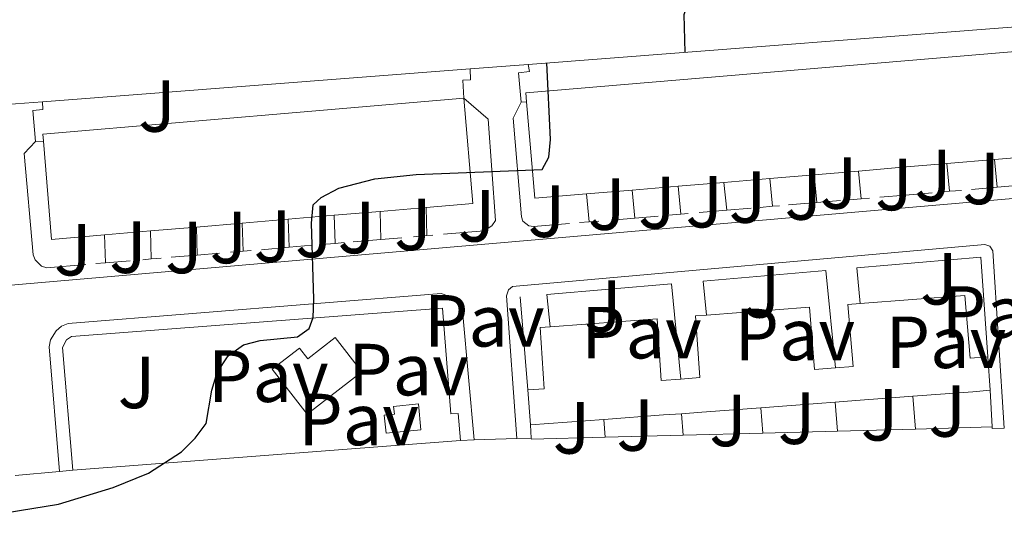
# Model space of a CAD drawing. Units: metres. Extents: x 566582 to 570034, y 4721798 to 4724159.
# Drawn here: x 569526 to 569660, y 4723037 to 4723105 of the extents above; entities that cross this region are included whole.
import ezdxf
from ezdxf.enums import TextEntityAlignment as Align

# ---------------------------------------------------------------- set-up
doc = ezdxf.new("R2010")
doc.units = ezdxf.units.M
doc.header["$MEASUREMENT"] = 0
for name, color, linetype, lineweight in [('Curva de nivel directora', 30, 'Continuous', 30), ('Edificio', 1, 'Continuous', 13), ('Línea  de muro-pared o tapia', 1, 'Continuous', 13), ('Línea de bordillo', 7, 'Continuous', 13), ('Línea de muro de contención', 1, 'Continuous', 13), ('Línea de pavimento', 1, 'Continuous', 0), ('Línea de zona ajardinada o verde público', 92, 'Continuous', 0), ('Pavimento', 7, 'Continuous', 0), ('Zona ajardinada', 92, 'Continuous', 0)]:
    doc.layers.add(name, color=color, linetype=linetype, lineweight=lineweight)
doc.styles.add('Style-Arial', font='arial.ttf')

msp = doc.modelspace()

# ---------------------------------------------------------------- linework, layer by layer
at = {"layer": 'Curva de nivel directora', "color": 30, "linetype": 'Continuous', "lineweight": 30, "elevation": 475, "flags": 128}
for points in [[(569616.6799999998, 4723100.300000002), (569616.5199999989, 4723105.449999999), (569617.3100000002, 4723107.82), (569618.6600000003, 4723108.880000002), (569653.48, 4723111.530000002), (569655.2099999998, 4723112.57), (569655.4600000002, 4723113.92), (569654.6299999988, 4723119.119999999), (569654.669999999, 4723121.62), (569655.6799999992, 4723123.710000004), (569657.4200000005, 4723125.34), (569659.5799999996, 4723126.600000001), (569664.629999999, 4723128.630000004), (569667.7499999994, 4723129.400000001), (569667.7699999993, 4723131.039999999), (569662.4199999983, 4723142.000000001), (569661.7099999997, 4723144.420000002), (569661.9800000002, 4723146.660000001), (569664.7499999997, 4723150.840000001), (569666.8999999999, 4723156.010000001), (569672.3099999991, 4723171.160000001), (569679.4500000004, 4723195.180000001)], [(569517.1699999997, 4723036.600000001), (569531.4300000002, 4723038.920000001), (569538.9, 4723041.17), (569543.6699999999, 4723043.140000001), (569548.1600000004, 4723046.02), (569550.0400000003, 4723047.870000001), (569551.5299999987, 4723049.880000004), (569552.2999999999, 4723054.430000001), (569553.0399999998, 4723056.82), (569554.5399999997, 4723059.060000002), (569556.5899999992, 4723060.550000001), (569558.8899999993, 4723061.140000001), (569563.9499999997, 4723061.680000001), (569565.55, 4723062.770000001), (569566.1, 4723064.279999999), (569566.1699999992, 4723066.78), (569565.8499999996, 4723077.12), (569566.0799999998, 4723079.61), (569567.1599999995, 4723080.600000001), (569569.5800000001, 4723081.87), (569574.4799999996, 4723083.130000001), (569580.0599999987, 4723083.689999999), (569597.2099999991, 4723084.380000004), (569598.13, 4723086.050000002), (569598.3499999992, 4723088.45), (569597.8699999985, 4723098.859999999)]]:
    msp.add_lwpolyline(points, dxfattribs=at)
at = {"layer": 'Edificio', "color": 51, "linetype": 'Continuous', "lineweight": 13, "extrusion": (0.008221042489827801, -0.01603999661054807, 0.9998375532900904), "elevation": -70594.85738860258, "flags": 128}
msp.add_lwpolyline([(2661167.06465865, 3942747.529045236), (2661167.532126491, 3942748.660537023), (2661237.800258384, 3942719.81022437), (2661232.336377929, 3942706.494695452), (2661226.127382241, 3942709.048233533)], dxfattribs=at)
at = {"layer": 'Edificio', "color": 1, "linetype": 'Continuous', "lineweight": 13, "extrusion": (0.008221042489827801, -0.01603999661054807, 0.9998375532900904), "elevation": -70594.85512055628, "flags": 128}
msp.add_lwpolyline([(2661168.58916024, 3942732.676747919), (2661162.072807183, 3942735.35408611), (2661167.06465865, 3942747.529045236), (2661167.532126491, 3942748.660537023), (2661237.800258384, 3942719.81022437), (2661232.336377929, 3942706.494695452), (2661226.127382241, 3942709.048233533), (2661220.118730319, 3942711.510160206), (2661214.101179186, 3942713.976827525), (2661208.515797447, 3942716.278024743), (2661202.92585456, 3942718.570324199), (2661197.335911674, 3942720.862623654), (2661191.750529934, 3942723.163820873), (2661185.955682135, 3942725.538833975), (2661180.174294692, 3942727.918004192), (2661174.379446893, 3942730.292837053), (2661168.58916024, 3942732.676747919)], close=True, dxfattribs=at)
at = {"layer": 'Edificio', "color": 51, "linetype": 'Continuous', "lineweight": 13, "extrusion": (-0.0001856697230726641, -0.010115496752851, 0.9999488198163928), "elevation": -47400.89254793704, "flags": 128}
msp.add_lwpolyline([(569529.4695422145, 4722850.371364348), (569529.3895440727, 4722851.361415001), (569586.6595542267, 4722856.241664688)], dxfattribs=at)
at = {"layer": 'Edificio', "color": 51, "linetype": 'Continuous', "lineweight": 13, "extrusion": (-0.0002055051387374229, -0.01608811630387132, 0.9998705567629398), "elevation": -75621.47230810644, "flags": 128}
msp.add_lwpolyline([(509213.5431492288, 4729379.435738578), (509214.9458267711, 4729365.140638167), (509208.573244461, 4729364.519112062)], dxfattribs=at)
at = {"layer": 'Edificio', "color": 51, "linetype": 'Continuous', "lineweight": 13, "extrusion": (0.00840765512023669, -0.0153040034909268, 0.9998475377839009), "elevation": -67012.39504266126, "flags": 128}
msp.add_lwpolyline([(569579.0406490271, 4722608.591495085), (569572.0204767752, 4722608.00142598), (569570.9087502026, 4722621.112961512)], dxfattribs=at)
at = {"layer": 'Edificio', "color": 51, "linetype": 'Continuous', "lineweight": 13, "extrusion": (3.210557059766253e-05, -0.01649915784784768, 0.9998638791153245), "elevation": -77427.49851458883, "flags": 128}
msp.add_lwpolyline([(578727.2066973862, 4721323.491393586), (578720.0155045479, 4721322.885303193), (578718.9114453715, 4721336.219291843)], dxfattribs=at)
at = {"layer": 'Edificio', "color": 51, "linetype": 'Continuous', "lineweight": 13, "extrusion": (0.006137908463137875, 0.0005217696522708282, 0.9999810267380717), "elevation": 6441.176831125048, "flags": 128}
msp.add_lwpolyline([(569651.521281639, 4723083.572104014), (569645.0511579992, 4723083.02210394)], dxfattribs=at)
at = {"layer": 'Edificio', "color": 51, "linetype": 'Continuous', "lineweight": 13, "extrusion": (0.006597025313973552, 0.0005588842034596153, 0.9999780832125543), "elevation": 6878.017495337863, "flags": 128}
msp.add_lwpolyline([(569630.664936216, 4723081.583615663), (569624.6448033333, 4723081.073615584)], dxfattribs=at)
at = {"layer": 'Edificio', "color": 51, "linetype": 'Continuous', "lineweight": 13, "extrusion": (0.006598851230942125, 0.0005480773448060475, 0.9999780771465223), "elevation": 6828.015910487521, "flags": 128}
msp.add_lwpolyline([(569636.6773292512, 4723082.157099655), (569630.6571963691, 4723081.65709958)], dxfattribs=at)
at = {"layer": 'Edificio', "color": 51, "linetype": 'Continuous', "lineweight": 13, "extrusion": (0.007660633920537113, 0.0006502081268256124, 0.9999704455219302), "elevation": 7915.231526698894, "flags": 128}
msp.add_lwpolyline([(569638.3349676644, 4723081.59184228), (569631.8547747754, 4723081.041842163)], dxfattribs=at)
at = {"layer": 'Edificio', "color": 51, "linetype": 'Continuous', "lineweight": 13, "extrusion": (0.006598851232307822, 0.0005480773448326523, 0.9999780771465133), "elevation": 6828.015900429582, "flags": 128}
msp.add_lwpolyline([(569618.6169305979, 4723080.637099435), (569612.5967977147, 4723080.13709936)], dxfattribs=at)
at = {"layer": 'Edificio', "color": 51, "linetype": 'Continuous', "lineweight": 13, "extrusion": (0.006597025312363998, 0.0005588842042390093, 0.9999780832125645), "elevation": 6878.017498102142, "flags": 128}
msp.add_lwpolyline([(569624.6448033401, 4723081.073615578), (569618.6246704584, 4723080.563615498)], dxfattribs=at)
at = {"layer": 'Edificio', "color": 51, "linetype": 'Continuous', "lineweight": 13, "extrusion": (0.006364213537978445, 0.0005405501875272379, 0.9999796020877316), "elevation": 6658.819071616999, "flags": 128}
msp.add_lwpolyline([(569601.105541419, 4723079.210603047), (569594.8654132215, 4723078.68060297)], dxfattribs=at)
at = {"layer": 'Edificio', "color": 51, "linetype": 'Continuous', "lineweight": 13, "extrusion": (0.006375994330708928, 0.0005321857242297598, 0.9999795315278458), "elevation": 6626.023515159228, "flags": 128}
msp.add_lwpolyline([(569607.2872603538, 4723079.782564137), (569601.0571319507, 4723079.262564062)], dxfattribs=at)
at = {"layer": 'Edificio', "color": 51, "linetype": 'Continuous', "lineweight": 13, "extrusion": (0.007955175649347942, 0.0006756799820442653, 0.9999681288105887), "elevation": 8203.289583921869, "flags": 128}
msp.add_lwpolyline([(569606.3226767259, 4723078.705346859), (569600.0824764188, 4723078.175346739)], dxfattribs=at)
at = {"layer": 'Edificio', "color": 51, "linetype": 'Continuous', "lineweight": 13, "extrusion": (0.007957305996989433, 0.0006631088330520494, 0.9999681202758145), "elevation": 8145.108570564995, "flags": 128}
msp.add_lwpolyline([(569587.6015560371, 4723077.227306671), (569581.361355729, 4723076.707306555)], dxfattribs=at)
at = {"layer": 'Edificio', "color": 51, "linetype": 'Continuous', "lineweight": 13, "extrusion": (-0.001590649833064253, -0.0001376523895900659, 0.999998725441652), "elevation": -1075.058347426012, "flags": 128}
msp.add_lwpolyline([(569581.4646772405, 4723079.136762528), (569575.224669228, 4723078.596762522)], dxfattribs=at)
at = {"layer": 'Edificio', "color": 51, "linetype": 'Continuous', "lineweight": 13, "extrusion": (-0.001591083810476764, -0.0001351401311584936, 0.999998725093914), "elevation": -1063.429920171008, "flags": 128}
msp.add_lwpolyline([(569568.9744926818, 4723078.069416387), (569562.7344846701, 4723077.539416383)], dxfattribs=at)
at = {"layer": 'Edificio', "color": 51, "linetype": 'Continuous', "lineweight": 13, "flags": 128}
for points, elevation in [([(569575.1799999997, 4723078.699999999), (569568.9299999997, 4723078.17)], 481.0800000000018), ([(569556.4400000004, 4723077.100000001), (569550.2000000002, 4723076.57)], 481.0599999999977), ([(569543.9500000002, 4723076.039999999), (569537.7100000001, 4723075.51)], 481.0500000000029), ([(569658.1200000001, 4723054.41), (569657.7999999998, 4723058.930000001)], 476.679999999993), ([(569595.2699999996, 4723054.449999999), (569595.6100000005, 4723049.699999999)], 476.679999999993)]:
    msp.add_lwpolyline(points, dxfattribs=dict(at, elevation=elevation))
at = {"layer": 'Edificio', "color": 51, "linetype": 'Continuous', "lineweight": 13, "extrusion": (-0.001588574463250416, -0.000134711114677553, 0.9999987291412378), "elevation": -1059.96442407062, "flags": 128}
msp.add_lwpolyline([(569550.2455496076, 4723076.470066047), (569543.995541608, 4723075.940066041)], dxfattribs=at)
at = {"layer": 'Edificio', "color": 51, "linetype": 'Continuous', "lineweight": 13, "extrusion": (-0.001588142548040026, -0.0001372155163445233, 0.9999987294867676), "elevation": -1071.556890078798, "flags": 128}
msp.add_lwpolyline([(569562.7357326932, 4723077.537429052), (569556.4857246936, 4723076.997429047)], dxfattribs=at)
at = {"layer": 'Edificio', "color": 51, "linetype": 'Continuous', "lineweight": 13, "extrusion": (-0.07450117342485525, 0.9971577784755908, 0.01122229851430479), "elevation": 4667195.594149201, "flags": 128}
msp.add_lwpolyline([(-919970.0534551563, -51903.25063237645), (-919967.713539925, -51899.17037543462), (-919959.5307714518, -51899.14037354534)], dxfattribs=at)
at = {"layer": 'Edificio', "color": 51, "linetype": 'Continuous', "lineweight": 13, "extrusion": (0.07521065162165935, -0.9971675778038931, 0.0004238624331203032), "elevation": -4666832.133927027, "flags": 128}
msp.add_lwpolyline([(923247.5682619651, 2454.775043761989), (923245.1515499689, 2458.945044136592), (923237.4397084245, 2458.975044139286)], dxfattribs=at)
at = {"layer": 'Edificio', "color": 51, "linetype": 'Continuous', "lineweight": 13, "extrusion": (-0.07462903752258633, 0.9972113335262401, 0.000251088172395936), "elevation": 4667370.425194442, "flags": 128}
msp.add_lwpolyline([(-920525.4451320209, -695.2415318727678), (-920528.2729401689, -691.1015317422502), (-920536.0446130903, -691.1315317432093)], dxfattribs=at)
at = {"layer": 'Edificio', "color": 51, "linetype": 'Continuous', "lineweight": 13, "extrusion": (-0.07327178741747574, 0.9973104314723112, 0.001774385854567456), "elevation": 4668612.301713198, "flags": 128}
msp.add_lwpolyline([(-914141.3935698955, -7804.911915297746), (-914149.5257333694, -7807.251918981446), (-914151.9823367158, -7807.251918981445)], dxfattribs=at)
at = {"layer": 'Edificio', "color": 51, "linetype": 'Continuous', "lineweight": 13, "extrusion": (0.07460623753234145, -0.9972129580320619, 0.0004750307498287414), "elevation": -4667390.733060262, "flags": 128}
msp.add_lwpolyline([(920397.8008990261, 2693.834423606887), (920400.5888186741, 2698.064424084157), (920408.631231247, 2698.034424080773)], dxfattribs=at)
at = {"layer": 'Edificio', "color": 51, "linetype": 'Continuous', "lineweight": 13, "extrusion": (-0.2268490600191216, -0.01680363407677379, 0.9737849566769117), "elevation": -208112.4437915857, "flags": 128}
msp.add_lwpolyline([(-4668068.180728451, 893009.8127315498), (-4668068.18072845, 893020.0997768003)], dxfattribs=at)
at = {"layer": 'Edificio', "color": 1, "linetype": 'Continuous', "lineweight": 13}
for points in [[(569537.7100000001, 4723075.51, 481.0500000000029), (569530.5199999996, 4723074.890000001, 481.0399999999936), (569529.3899999997, 4723088.220000001, 481.2599999999948), (569529.3099999996, 4723089.210000001, 481.2700000000041), (569586.5800000001, 4723094.09, 481.3300000000018), (569587.7999999998, 4723079.779999999, 481.1000000000058), (569581.4199999999, 4723079.24, 481.0899999999965), (569575.1799999997, 4723078.699999999, 481.0800000000018), (569568.9299999997, 4723078.17, 481.0800000000018), (569562.6900000004, 4723077.640000001, 481.070000000007), (569556.4400000004, 4723077.100000001, 481.0599999999977), (569550.2000000002, 4723076.57, 481.0599999999977), (569543.9500000002, 4723076.039999999, 481.0500000000029)], [(569654.6900000004, 4723067.26, 480.820000000007), (569655.4000000004, 4723058.75, 476.679999999993), (569657.7999999998, 4723058.930000001, 476.679999999993), (569658.1200000001, 4723054.41, 476.679999999993), (569655.79, 4723054.189999999, 480.7599999999948), (569647.6299999999, 4723053.58, 480.7899999999936), (569639.8799999999, 4723053, 480.820000000007), (569637.0599999996, 4723052.789999999, 476.679999999993), (569634.6500000004, 4723052.609999999, 480.8500000000058), (569626.9600000001, 4723052.029999999, 480.8800000000047), (569618.9400000004, 4723051.430000001, 480.9100000000035), (569616.1600000003, 4723051.220000001, 476.679999999993), (569613.7100000001, 4723051.039999999, 476.679999999993), (569605.5999999996, 4723050.439999999, 479.0200000000041), (569595.6100000005, 4723049.699999999, 476.679999999993), (569595.2699999996, 4723054.449999999, 476.679999999993), (569597.4900000002, 4723054.600000001, 480.820000000007), (569596.9400000004, 4723062.930000001, 480.5299999999989), (569598.2999999998, 4723063.029999999, 480.5299999999989), (569612.8399999999, 4723064.119999999, 480.6100000000006), (569613.4000000004, 4723055.74, 480.8300000000018), (569616.0499999998, 4723055.930000001, 476.679999999993), (569618.6299999999, 4723056.119999999, 480.8300000000018), (569618.0700000003, 4723064.51, 480.6300000000047), (569619.5499999998, 4723064.619999999, 480.6399999999995), (569633.5599999996, 4723065.67, 480.820000000007), (569634.2599999999, 4723057.24, 476.679999999993), (569637.0800000001, 4723057.439999999, 476.679999999993), (569639.4900000002, 4723057.609999999, 476.679999999993), (569638.7800000003, 4723066.07, 480.820000000007), (569640.4500000002, 4723066.189999999, 480.75)]]:
    msp.add_polyline3d(points, close=True, dxfattribs=at)
at = {"layer": 'Edificio', "color": 51, "linetype": 'Continuous', "lineweight": 13}
for points in [[(569640.4500000002, 4723066.189999999, 480.75), (569654.6900000004, 4723067.26, 480.820000000007), (569655.4000000004, 4723058.75, 476.679999999993), (569657.7999999998, 4723058.930000001, 476.679999999993)], [(569640.4500000002, 4723066.189999999, 480.75), (569638.7800000003, 4723066.07, 480.820000000007), (569639.4900000002, 4723057.609999999, 476.679999999993), (569637.0800000001, 4723057.439999999, 476.679999999993)], [(569616.0499999998, 4723055.930000001, 476.679999999993), (569618.6299999999, 4723056.119999999, 480.8300000000018), (569618.0700000003, 4723064.51, 480.6300000000047), (569619.5499999998, 4723064.619999999, 480.6399999999995)], [(569619.5499999998, 4723064.619999999, 480.6399999999995), (569633.5599999996, 4723065.67, 480.820000000007), (569634.2599999999, 4723057.24, 476.679999999993), (569637.0800000001, 4723057.439999999, 476.679999999993)], [(569616.0499999998, 4723055.930000001, 476.679999999993), (569613.4000000004, 4723055.74, 480.8300000000018), (569612.8399999999, 4723064.119999999, 480.6100000000006), (569598.2999999998, 4723063.029999999, 480.5299999999989)], [(569595.2699999996, 4723054.449999999, 476.679999999993), (569597.4900000002, 4723054.600000001, 480.820000000007), (569596.9400000004, 4723062.930000001, 480.5299999999989), (569598.2999999998, 4723063.029999999, 480.5299999999989)]]:
    msp.add_polyline3d(points, dxfattribs=at)
at = {"layer": 'Línea  de muro-pared o tapia', "color": 1, "linetype": 'Continuous', "lineweight": 13, "flags": 128}
for points, elevation in [([(569587.4199999999, 4723098.060000001), (569587.4600000001, 4723096.58), (569586.4400000004, 4723096.539999999), (569586.5800000001, 4723094.09)], 476.7700000000041), ([(569594.3499999996, 4723093.560000001), (569595.0899999999, 4723093.59)], 475.5599999999977), ([(569528.3099999996, 4723088.189999999), (569529.3899999997, 4723088.220000001)], 477.4100000000035), ([(569646.2300000004, 4723084.689999999), (569646.5999999996, 4723080.92)], 477.3699999999953), ([(569652.25, 4723085.189999999), (569652.6200000001, 4723081.430000001)], 477.3699999999953), ([(569658.7300000004, 4723085.74), (569659.0999999996, 4723081.980000001)], 477.3699999999953), ([(569634.1900000004, 4723083.67), (569634.5599999996, 4723079.9)], 477.3699999999953), ([(569640.2100000001, 4723084.180000001), (569640.5800000001, 4723080.41)], 477.3699999999953), ([(569615.7000000002, 4723082.119999999), (569616.0700000003, 4723078.33)], 477.3699999999953), ([(569621.9299999997, 4723082.640000001), (569622.3099999996, 4723078.859999999)], 477.3699999999953), ([(569628.1699999999, 4723083.17), (569628.54, 4723079.390000001)], 477.3699999999953), ([(569603.2199999997, 4723081.07), (569603.5899999999, 4723077.279999999)], 477.3699999999953), ([(569609.4600000001, 4723081.59), (569609.8300000001, 4723077.800000001)], 477.3699999999953), ([(569581.54, 4723075.41), (569581.4199999999, 4723079.24)], 477.6999999999971), ([(569569.0499999998, 4723074.350000001), (569568.9299999997, 4723078.17)], 477.6999999999971), ([(569575.2999999998, 4723074.880000001), (569575.1799999997, 4723078.699999999)], 477.6999999999971), ([(569550.3200000003, 4723072.77), (569550.2000000002, 4723076.57)], 477.6999999999971), ([(569556.5599999996, 4723073.289999999), (569556.4400000004, 4723077.100000001)], 477.6999999999971), ([(569562.8099999996, 4723073.82), (569562.6900000004, 4723077.640000001)], 477.6999999999971), ([(569603.5899999999, 4723077.279999999), (569602.3099999996, 4723077.17)], 475.0599999999977), ([(569537.8300000001, 4723071.710000001), (569537.7100000001, 4723075.51)], 477.6999999999971), ([(569544.0700000003, 4723072.24), (569543.9500000002, 4723076.039999999)], 477.6999999999971), ([(569582.3300000001, 4723075.480000001), (569581.54, 4723075.41)], 475.1999999999971), ([(569569.0499999998, 4723074.350000001), (569567.7800000003, 4723074.24)], 475.2899999999936), ([(569635.7800000003, 4723070.680000001), (569637.0800000001, 4723057.439999999)], 475.7299999999959), ([(569639.9800000004, 4723071.039999999), (569640.4500000002, 4723066.189999999)], 475.7299999999959), ([(569614.7800000003, 4723068.869999999), (569616.0499999998, 4723055.930000001)], 475.7299999999959), ([(569619.0999999996, 4723069.24), (569619.5499999998, 4723064.619999999)], 475.7299999999959), ([(569597.8700000001, 4723067.42), (569598.2999999998, 4723063.029999999)], 475.7299999999959), ([(569595.2699999996, 4723054.449999999), (569594.2400000002, 4723067.109999999)], 475.9199999999983), ([(569637.0599999996, 4723052.789999999), (569637.3499999996, 4723048.850000001)], 474.5099999999948), ([(569647.6299999999, 4723053.58), (569647.9600000001, 4723049.130000001)], 474.5099999999948), ([(569616.1600000003, 4723051.220000001), (569616.3799999999, 4723048.300000001)], 474.5099999999948), ([(569626.9600000001, 4723052.029999999), (569627.2100000001, 4723048.59)], 474.5099999999948), ([(569605.5999999996, 4723050.439999999), (569605.7800000003, 4723048.02)], 474.5099999999948), ([(569595.7400000002, 4723047.890000001), (569595.6100000005, 4723049.699999999)], 475.9199999999983), ([(569627.2100000001, 4723048.59), (569616.3799999999, 4723048.300000001)], 475.9199999999983), ([(569637.3499999996, 4723048.850000001), (569627.2100000001, 4723048.59)], 475.9199999999983), ([(569647.9600000001, 4723049.130000001), (569637.3499999996, 4723048.850000001)], 475.9199999999983), ([(569658.3899999997, 4723049.41), (569647.9600000001, 4723049.130000001)], 475.9199999999983), ([(569605.7800000003, 4723048.02), (569595.75, 4723047.76), (569595.7400000002, 4723047.890000001)], 475.9199999999983), ([(569616.3799999999, 4723048.300000001), (569605.7800000003, 4723048.02)], 475.9199999999983)]:
    msp.add_lwpolyline(points, dxfattribs=dict(at, elevation=elevation))
at = {"layer": 'Línea  de muro-pared o tapia', "color": 1, "linetype": 'Continuous', "lineweight": 13, "extrusion": (0.005672517464946986, 0.0004862157839462522, 0.9999837929385762), "elevation": 6002.520508034112, "flags": 128}
msp.add_lwpolyline([(569647.2421466166, 4723079.619761501), (569643.7420894771, 4723079.319761464)], dxfattribs=at)
at = {"layer": 'Línea  de muro-pared o tapia', "color": 1, "linetype": 'Continuous', "lineweight": 13, "extrusion": (0.0081162069866192, 0.0006855651644504042, 0.9999668280420885), "elevation": 8336.125895345946, "flags": 128}
msp.add_lwpolyline([(569640.1545970979, 4723077.684964907), (569636.4844744904, 4723077.374964837)], dxfattribs=at)
at = {"layer": 'Línea  de muro-pared o tapia', "color": 1, "linetype": 'Continuous', "lineweight": 13, "extrusion": (0.005688532471494186, 0.0004889856006192918, 0.9999837006128666), "elevation": 6024.73400335595, "flags": 128}
msp.add_lwpolyline([(569634.6824667761, 4723078.538652235), (569631.1924094738, 4723078.238652198)], dxfattribs=at)
at = {"layer": 'Línea  de muro-pared o tapia', "color": 1, "linetype": 'Continuous', "lineweight": 13, "extrusion": (0.008138065471217803, 0.000689289700042322, 0.9999666478288642), "elevation": 8366.146522268744, "flags": 128}
msp.add_lwpolyline([(569627.5327826543, 4723076.585316266), (569623.8726597115, 4723076.275316191)], dxfattribs=at)
at = {"layer": 'Línea  de muro-pared o tapia', "color": 1, "linetype": 'Continuous', "lineweight": 13, "extrusion": (0.01001770809007265, 0.0009107007352856928, 0.9999494067945603), "elevation": 10482.63337290786, "flags": 128}
msp.add_lwpolyline([(569619.2799556861, 4723073.842060128), (569618.2899051855, 4723073.752060091)], dxfattribs=at)
at = {"layer": 'Línea  de muro-pared o tapia', "color": 1, "linetype": 'Continuous', "lineweight": 13, "extrusion": (0.006133227324018332, 0.0004921725658979797, 0.999981070465215), "elevation": 6293.10113411278, "flags": 128}
msp.add_lwpolyline([(569640.6141376928, 4723079.034753077), (569638.9941068301, 4723078.90475306)], dxfattribs=at)
at = {"layer": 'Línea  de muro-pared o tapia', "color": 1, "linetype": 'Continuous', "lineweight": 13, "extrusion": (0.005905200441566867, 0.0005272500422270656, 0.9999824251531314), "elevation": 6328.896167637344, "flags": 128}
msp.add_lwpolyline([(569615.8037194964, 4723076.709579479), (569614.123689737, 4723076.559579458)], dxfattribs=at)
at = {"layer": 'Línea  de muro-pared o tapia', "color": 1, "linetype": 'Continuous', "lineweight": 13, "extrusion": (0.01056120443259494, 0.0008988259087010657, 0.9999438249586419), "elevation": 10736.05290919922, "flags": 128}
msp.add_lwpolyline([(569592.6958192443, 4723071.728014395), (569591.7557660565, 4723071.648014362)], dxfattribs=at)
at = {"layer": 'Línea  de muro-pared o tapia', "color": 1, "linetype": 'Continuous', "lineweight": 13, "extrusion": (0.005170080847730817, 0.0004443038228629015, 0.9999865363384354), "elevation": 5518.382790898811, "flags": 128}
msp.add_lwpolyline([(569624.4918437947, 4723077.914343146), (569620.6517917146, 4723077.584343113)], dxfattribs=at)
at = {"layer": 'Línea  de muro-pared o tapia', "color": 1, "linetype": 'Continuous', "lineweight": 13, "extrusion": (0.006205699549222686, 0.0005236058994344548, 0.9999806073769466), "elevation": 6482.854222766904, "flags": 128}
msp.add_lwpolyline([(569623.8446622617, 4723077.422986192), (569620.6445997652, 4723077.152986155)], dxfattribs=at)
at = {"layer": 'Línea  de muro-pared o tapia', "color": 1, "linetype": 'Continuous', "lineweight": 13, "extrusion": (0.006319051745239453, 0.0005634823241995948, 0.9999798758338646), "elevation": 6735.761072861265, "flags": 128}
msp.add_lwpolyline([(569626.2065410507, 4723077.364335405), (569624.6365092057, 4723077.224335382)], dxfattribs=at)
at = {"layer": 'Línea  de muro-pared o tapia', "color": 1, "linetype": 'Continuous', "lineweight": 13, "extrusion": (0.008568790397725188, 0.000664819944596435, 0.9999630662407294), "elevation": 8495.921252041075, "flags": 128}
msp.add_lwpolyline([(569616.7584086282, 4723075.895507889), (569615.5983655271, 4723075.805507869)], dxfattribs=at)
at = {"layer": 'Línea  de muro-pared o tapia', "color": 1, "linetype": 'Continuous', "lineweight": 13, "extrusion": (0.006263584270279799, 0.0005334914032327091, 0.999980241254302), "elevation": 6562.521188882209, "flags": 128}
msp.add_lwpolyline([(569598.8510793408, 4723075.241075899), (569595.6810162532, 4723074.971075862)], dxfattribs=at)
at = {"layer": 'Línea  de muro-pared o tapia', "color": 1, "linetype": 'Continuous', "lineweight": 13, "extrusion": (0.005808917195158765, 0.0004755838665493769, 0.9999830150062579), "elevation": 6030.034370496259, "flags": 128}
msp.add_lwpolyline([(569603.7004297059, 4723075.996345666), (569601.9904004678, 4723075.85634565)], dxfattribs=at)
at = {"layer": 'Línea  de muro-pared o tapia', "color": 1, "linetype": 'Continuous', "lineweight": 13, "extrusion": (0.009822513988287696, 0.000875273523874097, 0.9999513748754028), "elevation": 10203.99413348552, "flags": 128}
msp.add_lwpolyline([(569584.9351778851, 4723071.29789574), (569583.9251283847, 4723071.207895705)], dxfattribs=at)
at = {"layer": 'Línea  de muro-pared o tapia', "color": 1, "linetype": 'Continuous', "lineweight": 13, "extrusion": (0.00529470318055235, 0.0004518146714071339, 0.9999858808911917), "elevation": 5624.860674043101, "flags": 128}
msp.add_lwpolyline([(569611.8109665265, 4723076.800681624), (569608.0609131963, 4723076.48068159)], dxfattribs=at)
at = {"layer": 'Línea  de muro-pared o tapia', "color": 1, "linetype": 'Continuous', "lineweight": 13, "extrusion": (0.006017176299259903, 0.0005105482947226478, 0.9999817662986774), "elevation": 6313.799061343487, "flags": 128}
msp.add_lwpolyline([(569612.4402370349, 4723076.532058225), (569609.1401764317, 4723076.252058187)], dxfattribs=at)
at = {"layer": 'Línea  de muro-pared o tapia', "color": 1, "linetype": 'Continuous', "lineweight": 13, "extrusion": (0.007467505120494869, 0.0006176132139774766, 0.9999719270665518), "elevation": 7645.599327414292, "flags": 128}
msp.add_lwpolyline([(569585.4907137689, 4723073.568775868), (569584.1606761771, 4723073.458775846)], dxfattribs=at)
at = {"layer": 'Línea  de muro-pared o tapia', "color": 1, "linetype": 'Continuous', "lineweight": 13, "extrusion": (0.006205699548755771, 0.000523605902354167, 0.9999806073769478), "elevation": 6482.859666665907, "flags": 128}
msp.add_lwpolyline([(569595.9140830452, 4723075.052983005), (569592.7140205487, 4723074.782982966)], dxfattribs=at)
at = {"layer": 'Línea  de muro-pared o tapia', "color": 1, "linetype": 'Continuous', "lineweight": 13, "extrusion": (0.005457353188555374, 0.0004497818561289135, 0.9999850073838393), "elevation": 5707.954133516709, "flags": 128}
msp.add_lwpolyline([(569570.4647614778, 4723073.320413467), (569568.6447340064, 4723073.170413451)], dxfattribs=at)
at = {"layer": 'Línea  de muro-pared o tapia', "color": 1, "linetype": 'Continuous', "lineweight": 13, "extrusion": (0.006302773222017779, 0.0005402377046789575, 0.9999799913962951), "elevation": 6616.728275981677, "flags": 128}
msp.add_lwpolyline([(569551.6511230431, 4723071.204624126), (569548.5010595548, 4723070.934624086)], dxfattribs=at)
at = {"layer": 'Línea  de muro-pared o tapia', "color": 1, "linetype": 'Continuous', "lineweight": 13, "extrusion": (0.008001290528569833, 0.0007097919065417741, 0.999967737252221), "elevation": 8384.962058595169, "flags": 128}
msp.add_lwpolyline([(569548.2547145482, 4723069.698173949), (569547.0146742286, 4723069.58817392)], dxfattribs=at)
at = {"layer": 'Línea  de muro-pared o tapia', "color": 1, "linetype": 'Continuous', "lineweight": 13, "extrusion": (0.007900389435814614, 0.0006705900848223976, 0.9999685665838206), "elevation": 8142.338929005974, "flags": 128}
msp.add_lwpolyline([(569553.769783108, 4723070.481789657), (569549.9996637531, 4723070.161789585)], dxfattribs=at)
at = {"layer": 'Línea  de muro-pared o tapia', "color": 1, "linetype": 'Continuous', "lineweight": 13, "extrusion": (0.007016499935816566, 0.0005950388600116252, 0.9999752070213571), "elevation": 7282.066365622279, "flags": 128}
msp.add_lwpolyline([(569560.7749130429, 4723071.623039528), (569557.9448423759, 4723071.383039488)], dxfattribs=at)
at = {"layer": 'Línea  de muro-pared o tapia', "color": 1, "linetype": 'Continuous', "lineweight": 13, "extrusion": (0.005575611396107271, 0.000485516720239897, 0.9999843382928925), "elevation": 5944.124609861137, "flags": 128}
msp.add_lwpolyline([(569538.8162959876, 4723070.440704545), (569535.256239811, 4723070.130704511)], dxfattribs=at)
at = {"layer": 'Línea  de muro-pared o tapia', "color": 1, "linetype": 'Continuous', "lineweight": 13, "extrusion": (0.006577299608640458, 0.0005444784445098483, 0.9999782210993807), "elevation": 6793.114058046331, "flags": 128}
msp.add_lwpolyline([(569537.8933936399, 4723070.021388933), (569534.873327419, 4723069.771388897)], dxfattribs=at)
at = {"layer": 'Línea  de muro-pared o tapia', "color": 1, "linetype": 'Continuous', "lineweight": 13, "extrusion": (0.005710066462008765, 0.0004594306325468363, 0.9999835918976338), "elevation": 5897.492560743222, "flags": 128}
msp.add_lwpolyline([(569544.5603721068, 4723071.078975958), (569542.8203433732, 4723070.938975944)], dxfattribs=at)
at = {"layer": 'Línea  de muro-pared o tapia', "color": 1, "linetype": 'Continuous', "lineweight": 13, "extrusion": (0.008936118824346612, 0.0008050557620178091, 0.9999597480226778), "elevation": 9367.313329310544, "flags": 128}
msp.add_lwpolyline([(569530.6808647949, 4723067.379335566), (569529.5708197533, 4723067.279335533)], dxfattribs=at)
at = {"layer": 'Línea  de muro-pared o tapia', "color": 1, "linetype": 'Continuous', "lineweight": 13, "extrusion": (0.005267018269007423, 0.0004470678637275645, 0.9999860292268483), "elevation": 5586.755607824589, "flags": 128}
msp.add_lwpolyline([(569552.4061135218, 4723071.794340541), (569548.6360604748, 4723071.474340509)], dxfattribs=at)
at = {"layer": 'Línea  de muro-pared o tapia', "color": 1, "linetype": 'Continuous', "lineweight": 13, "extrusion": (0.007637399758791658, 0.0006462415226286283, 0.9999706258169883), "elevation": 7877.509171689049, "flags": 128}
msp.add_lwpolyline([(569517.5877076263, 4723067.60546947), (569516.2876691674, 4723067.495469446)], dxfattribs=at)
at = {"layer": 'Línea  de muro-pared o tapia', "color": 1, "linetype": 'Continuous', "lineweight": 13, "extrusion": (0.005893926809038024, 0.0004897031163166872, 0.999982510755877), "elevation": 6145.198904011844, "flags": 128}
msp.add_lwpolyline([(569528.5050586107, 4723069.546994609), (569525.1349992667, 4723069.266994576)], dxfattribs=at)
at = {"layer": 'Línea  de muro-pared o tapia', "color": 1, "linetype": 'Continuous', "lineweight": 13, "extrusion": (0.008484716647319632, 0.0007251894515622201, 0.9999637411844863), "elevation": 8732.974980271689, "flags": 128}
msp.add_lwpolyline([(569519.5347032167, 4723067.14886872), (569518.364660485, 4723067.048868695)], dxfattribs=at)
at = {"layer": 'Línea  de muro-pared o tapia', "color": 1, "linetype": 'Continuous', "lineweight": 13, "extrusion": (0.00746750512190235, 0.0006176132055265852, 0.9999719270665467), "elevation": 7645.541698677929, "flags": 128}
msp.add_lwpolyline([(569525.9694609846, 4723068.528810537), (569524.6394233927, 4723068.418810517)], dxfattribs=at)
at = {"layer": 'Línea  de muro-pared o tapia', "color": 1, "linetype": 'Continuous', "lineweight": 13, "extrusion": (0.002313528179202187, 0.007533073463762068, 0.9999689497137167), "elevation": 37372.89449120156, "flags": 128}
msp.add_lwpolyline([(569637.3546525264, 4722923.515474185), (569654.244723002, 4722924.96551533), (569655.1744891533, 4722911.405130567)], dxfattribs=at)
at = {"layer": 'Línea  de muro-pared o tapia', "color": 1, "linetype": 'Continuous', "lineweight": 13, "extrusion": (0.00297541270927048, 0.0002568701619411279, 0.999995540458521), "elevation": 3383.915348048365, "flags": 128}
msp.add_lwpolyline([(569615.1627021121, 4723068.526592533), (569631.8427770486, 4723069.966592581)], dxfattribs=at)
at = {"layer": 'Línea  de muro-pared o tapia', "color": 1, "linetype": 'Continuous', "lineweight": 13, "extrusion": (0.002935235444783476, 0.0002516907979094397, 0.9999956605128973), "elevation": 3336.564399611747, "flags": 128}
msp.add_lwpolyline([(569594.0193708837, 4723066.72981647), (569610.9294448005, 4723068.179816515)], dxfattribs=at)
at = {"layer": 'Línea  de muro-pared o tapia', "color": 1, "linetype": 'Continuous', "lineweight": 13, "extrusion": (-0.0003230521644198211, 0.005982447499821328, 0.9999820528185549), "elevation": 28547.27721709509, "flags": 128}
msp.add_lwpolyline([(569658.2440134513, 4722968.144923771), (569658.5140231284, 4722963.144834294)], dxfattribs=at)
at = {"layer": 'Línea  de muro-pared o tapia', "color": 1, "linetype": 'Continuous', "lineweight": 13}
for points in [[(569594.3499999996, 4723093.560000001, 476.9100000000035), (569594, 4723097.539999999, 476.8600000000006), (569595.4699999997, 4723097.699999999, 476.8600000000006), (569595.3200000003, 4723098.66, 475.5599999999977)], [(569586.5800000001, 4723094.09, 476.7700000000041), (569589.8600000005, 4723091.230000001, 476.7700000000041), (569590.8600000005, 4723077.480000001, 476.7700000000041), (569590.3499999996, 4723076.720000001, 475.8099999999977), (569589.3200000003, 4723076.07, 475.1499999999942), (569583.7999999998, 4723075.600000001, 475.1900000000023)], [(569528.3099999996, 4723088.189999999, 477.4700000000012), (569527.9500000002, 4723092.4, 477.4100000000035), (569529.3099999996, 4723092.550000001, 477.4100000000035), (569529.2699999996, 4723093.59, 477.4100000000035)], [(569600.9500000002, 4723077.050000001, 475.070000000007), (569596.0199999996, 4723076.640000001, 475.1100000000006), (569595.4000000004, 4723076.720000001, 475.1100000000006), (569594.5999999996, 4723077.359999999, 475.1100000000006), (569594.3899999997, 4723077.949999999, 475.1100000000006), (569593.2800000003, 4723091.359999999, 476.1000000000058), (569594.3499999996, 4723093.560000001, 476.9100000000035)], [(569535.1799999997, 4723071.480000001, 475.5099999999948), (569529.8799999999, 4723071.039999999, 475.5500000000029), (569529.1600000003, 4723071.25, 475.5500000000029), (569528.2599999999, 4723072.100000001, 475.5500000000029), (569528, 4723072.800000001, 475.5500000000029), (569526.7699999996, 4723086.550000001, 476.6499999999942), (569528.3099999996, 4723088.189999999, 477.4700000000012)]]:
    msp.add_polyline3d(points, dxfattribs=at)
at = {"layer": 'Línea de bordillo', "color": 7, "linetype": 'Continuous', "lineweight": 13, "flags": 128}
for points, elevation in [([(569587.9699999989, 4723047.650000001), (569593.7699999993, 4723047.83)], 473.8699999999955), ([(569525.5799999983, 4723042.83), (569531.6000000021, 4723043.380000004)], 475.2100000000063)]:
    msp.add_lwpolyline(points, dxfattribs=dict(at, elevation=elevation))
at = {"layer": 'Línea de bordillo', "color": 7, "linetype": 'Continuous', "lineweight": 13}
for points in [[(569551.4499999983, 4723130.630000001, 477.2899999999936), (569558.3799999973, 4723131.180000001, 477.229999999996), (569646.1900000009, 4723138.08, 476.4900000000051), (569650.7499999985, 4723138.220000001, 476.429999999993), (569652.9299999999, 4723137.840000001, 475.9700000000012), (569654.3599999984, 4723137.390000002, 475.8500000000059), (569656.0599999992, 4723136.320000002, 475.770000000004), (569657.3500000011, 4723134.790000003, 475.7899999999936), (569665.829999997, 4723118.990000002, 475.1499999999942), (569681.319999999, 4723090.189999999, 473.2799999999989), (569681.8900000012, 4723087.42, 473.1699999999984), (569681.1299999991, 4723084.7, 473.0899999999965), (569679.2100000012, 4723082.640000002, 473.050000000003), (569678.3799999976, 4723082.180000001, 473.050000000003), (569677.479999999, 4723081.860000002, 473.050000000003), (569523.949999999, 4723068.590000001, 475.3200000000071), (569446.8999999977, 4723062.170000002, 474.2200000000012), (569431.8799999995, 4723061.350000001, 472.9900000000054), (569429.6900000012, 4723062.16, 472.9700000000012), (569428.4799999997, 4723063.15, 472.979999999996), (569427.5700000001, 4723064.430000002, 473.020000000004), (569426.9200000019, 4723066.670000001, 473.1199999999955), (569427.0100000014, 4723067.720000002, 473.1300000000048), (569428.3799999993, 4723067.650000002, 473.1300000000048)], [(569593.7699999993, 4723047.83, 473.8699999999955), (569592.3599999989, 4723067.220000001, 474.4600000000065), (569592.6299999993, 4723068.050000002, 474.4600000000065), (569593.1799999991, 4723068.500000001, 474.4600000000065), (569657.4099999993, 4723074.210000002, 473.7400000000052), (569658.1, 4723073.960000002, 473.7500000000001), (569658.4899999988, 4723073.350000001, 473.6999999999971), (569660.0500000012, 4723049.240000002, 473.2299999999959)], [(569531.6000000021, 4723043.380000004, 475.1600000000037), (569530.1700000016, 4723060.32, 475.4499999999971), (569530.3799999994, 4723061.26, 475.4499999999971), (569531.1299999983, 4723062.480000002, 475.4499999999971), (569531.8799999993, 4723063.09, 475.4499999999971), (569532.7600000021, 4723063.480000001, 475.4499999999971), (569583.4999999986, 4723067.560000001, 474.8099999999979), (569584.3999999971, 4723067.240000002, 474.8099999999979), (569585.1999999996, 4723066.710000001, 474.8099999999979), (569585.8299999976, 4723066, 474.8099999999979), (569586.4099999988, 4723064.690000001, 474.8099999999979), (569587.9699999989, 4723047.650000001, 473.8699999999955)]]:
    msp.add_polyline3d(points, dxfattribs=at)
at = {"layer": 'Línea de muro de contención', "color": 1, "linetype": 'Continuous', "lineweight": 13, "extrusion": (0.01368275307913616, 0.001052933410655389, 0.9999058323659326), "elevation": 13242.25571716719, "flags": 128}
msp.add_lwpolyline([(569535.4912994787, 4723087.334956956), (569611.7785255503, 4723093.204960208)], dxfattribs=at)
at = {"layer": 'Línea de muro de contención', "color": 1, "linetype": 'Continuous', "lineweight": 13, "extrusion": (0.01350450996522125, 0.001038093887436735, 0.9999082710787427), "elevation": 13070.64458260899, "flags": 128}
msp.add_lwpolyline([(569470.9001777052, 4723082.566333236), (569529.0555435668, 4723087.036335645)], dxfattribs=at)
at = {"layer": 'Línea de muro de contención', "color": 1, "linetype": 'Continuous', "lineweight": 13, "extrusion": (0.01384285892488069, 0.001051356372653935, 0.9999036303097232), "elevation": 13326.00170432663, "flags": 128}
msp.add_lwpolyline([(569526.2591671196, 4723086.659956353), (569534.1599328805, 4723087.259956683)], dxfattribs=at)
at = {"layer": 'Línea de muro de contención', "color": 1, "linetype": 'Continuous', "lineweight": 13, "extrusion": (0.01385452752674815, 0.001062019531749448, 0.9999034574305286), "elevation": 13382.99059269175, "flags": 128}
msp.add_lwpolyline([(569459.3953639719, 4723081.380550819), (569468.0062001392, 4723082.04055119)], dxfattribs=at)
at = {"layer": 'Línea de pavimento', "color": 1, "linetype": 'Continuous', "lineweight": 0, "flags": 128}
for points, elevation in [([(569560.5199999996, 4723057.27), (569565.2699999996, 4723051.15), (569572.6900000004, 4723056.9), (569569.0800000001, 4723061.550000001), (569565.3600000005, 4723058.66), (569564.2100000001, 4723060.130000001), (569560.5199999996, 4723057.27)], 475.0299999999989), ([(569580.3799999999, 4723052.539999999), (569580.7199999997, 4723049.01), (569575.9900000002, 4723048.560000001), (569575.75, 4723051.02), (569577.1200000001, 4723051.15), (569577.0199999996, 4723052.210000001), (569580.3799999999, 4723052.539999999)], 475.0299999999989), ([(569531.5999999996, 4723043.380000001), (569533.4100000003, 4723043.550000001)], 475.2100000000065)]:
    msp.add_lwpolyline(points, dxfattribs=dict(at, elevation=elevation))
at = {"layer": 'Línea de pavimento', "color": 1, "linetype": 'Continuous', "lineweight": 0, "extrusion": (-0.006052158526122359, -0.0002750981348580495, 0.9999816476806918), "elevation": -4273.753650233588, "flags": 128}
msp.add_lwpolyline([(569650.8210050855, 4723048.413016099), (569650.8310049031, 4723048.19301609), (569652.4810352052, 4723048.243016093)], dxfattribs=at)
at = {"layer": 'Línea de pavimento', "color": 1, "linetype": 'Continuous', "lineweight": 0, "extrusion": (0.05961278885208487, 0.001943895288856446, 0.9982196835749046), "elevation": 43608.86382563278, "flags": 128}
msp.add_lwpolyline([(4701974.924907012, -721898.3266996572), (4701974.924907012, -721900.1709610268)], dxfattribs=at)
at = {"layer": 'Línea de pavimento', "color": 1, "linetype": 'Continuous', "lineweight": 0, "extrusion": (-0.05569913301031495, -0.00169642031572664, 0.9984461571562142), "elevation": -39265.01976754572, "flags": 128}
msp.add_lwpolyline([(-4703518.763042476, 712030.6143511903), (-4703518.763042477, 712032.5883319408)], dxfattribs=at)
at = {"layer": 'Línea de pavimento', "color": 1, "linetype": 'Continuous', "lineweight": 0}
msp.add_polyline3d([(569533.4100000003, 4723043.550000001, 475.2100000000065), (569532, 4723060.189999999, 475.4499999999971), (569532.5199999996, 4723061.26, 475.4499999999971), (569533.2100000001, 4723061.689999999, 475.4499999999971), (569583.6699999999, 4723065.539999999, 474.8099999999977), (569584.7800000003, 4723051.220000001, 474.6300000000047), (569585.7999999998, 4723051.230000001, 474.1600000000035), (569586.1299999999, 4723047.59, 473.9799999999959)], dxfattribs=at)
at = {"layer": 'Línea de zona ajardinada o verde público', "color": 92, "linetype": 'Continuous', "lineweight": 0, "extrusion": (0.02318832414034781, 0.001776950483873715, 0.9997295354597362), "elevation": 22074.22131391257, "flags": 128}
msp.add_lwpolyline([(4665720.169768616, -928480.9811165237), (4665720.169768615, -928533.8699896445)], dxfattribs=at)

# ---------------------------------------------------------------- texts
at = {"layer": 'Pavimento', "color": 7, "linetype": 'Continuous', "lineweight": 0, "style": 'Style-Arial'}
for p in [(569659.7357062579, 4723065.030010001, 473.5500000000029), (569589.3457062575, 4723063.840009999, 474.7299999999959), (569610.7057062569, 4723062.23001, 474.1199999999953), (569631.5657062556, 4723061.980010002, 473.8500000000058), (569652.1157062559, 4723060.92001, 473.570000000007), (569579.0357062588, 4723057.210010002, 474.9499999999971), (569559.9857062584, 4723056.310010002, 475.0200000000041), (569572.2557062574, 4723050.430010001, 475.0299999999989)]:
    msp.add_text('Pav', height=7.000000000000002, dxfattribs=at).set_placement(p, align=Align.MIDDLE_CENTER)
at = {"layer": 'Zona ajardinada', "color": 92, "linetype": 'Continuous', "lineweight": 0, "style": 'Style-Arial'}
for p in [(569544.8569051378, 4723093.02001, 476.179999999993), (569637.5169051372, 4723082.560010002, 473.8099999999977), (569650.3669051351, 4723083.60001, 473.6999999999971), (569656.9169051364, 4723083.180010001, 473.5599999999977), (569632.7269051351, 4723081.070010001, 473.8399999999965), (569645.0369051364, 4723082.350010002, 473.6900000000023), (569612.8069051371, 4723079.910010001, 474.1499999999942), (569619.2469051346, 4723080.02001, 474.0399999999936), (569625.1369051342, 4723080.65001, 473.9600000000065), (569597.806905137, 4723078.720010001, 474.4600000000065), (569606.0069051357, 4723079.690009999, 474.2700000000041), (569588.296905134, 4723078.10001, 474.5899999999965), (569566.1669051357, 4723075.970010002, 474.929999999993), (569571.966905136, 4723076.510010001, 474.7599999999948), (569579.6469051362, 4723076.930010001, 474.6600000000035), (569554.5569051362, 4723075.150010003, 475.0899999999965), (569560.5469051343, 4723075.340009999, 474.9900000000052), (569533.3969051357, 4723073.50001, 475.4100000000035), (569540.8969051371, 4723073.830010001, 475.2899999999936), (569548.5069051356, 4723073.800010001, 475.1399999999995), (569651.1669051351, 4723069.550010001, 473.7400000000052), (569627.0669051355, 4723067.770010002, 474.0200000000041), (569605.4769051337, 4723065.830010001, 474.25), (569542.0569051371, 4723055.470010001, 475.2400000000052), (569622.4869051357, 4723050.300010001, 473.7100000000065), (569631.8169051353, 4723050.60001, 473.6000000000058), (569643.086905135, 4723051.07001, 473.4700000000012), (569652.296905134, 4723051.59001, 473.3600000000006), (569601.2069051344, 4723049.290010001, 473.9600000000065), (569609.8569051368, 4723049.680009999, 473.8500000000058)]:
    msp.add_text('J', height=7.000000000000002, dxfattribs=at).set_placement(p, align=Align.MIDDLE_CENTER)

doc.saveas('drawing.dxf')
